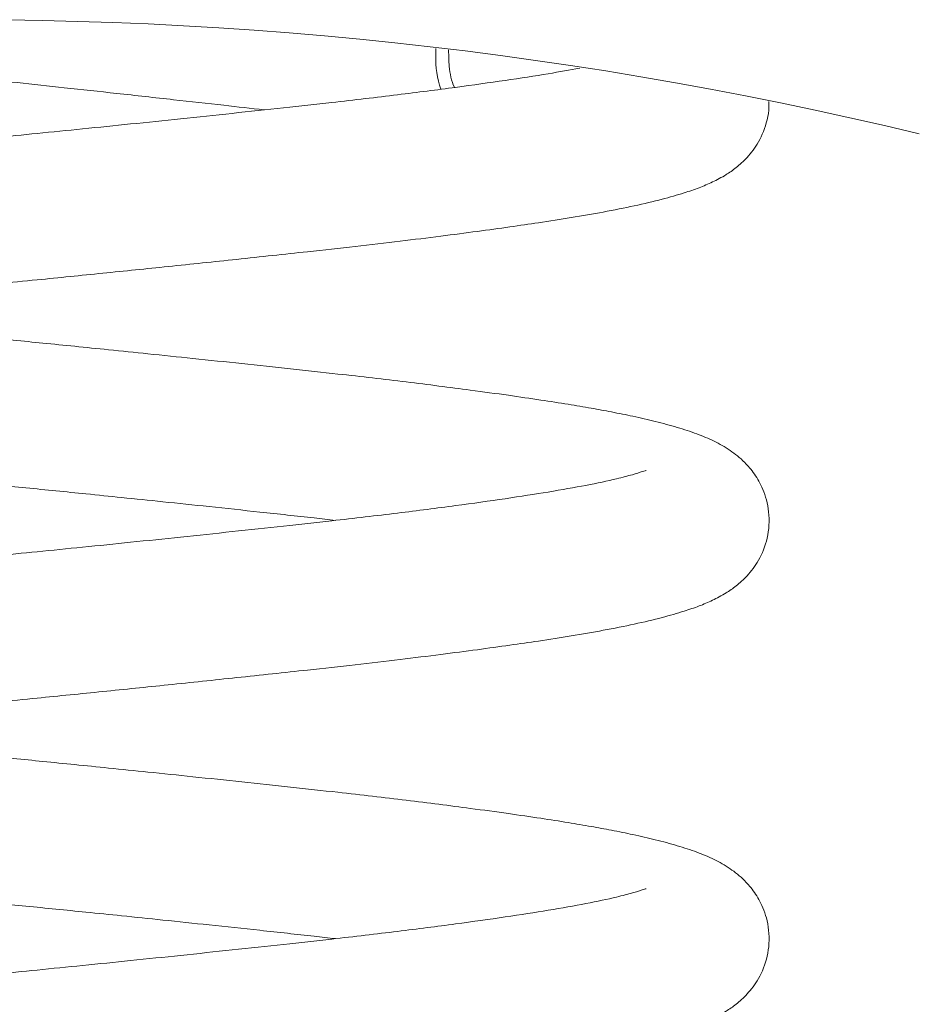
# Model space of a CAD drawing. Units: millimetres. Extents: x -296.12 to -291.37, y 270.28 to 278.41.
# Drawn here: x -293.99 to -293.87, y 275.27 to 275.41 of the extents above; entities that cross this region are included whole.
import ezdxf

# ---------------------------------------------------------------- set-up
doc = ezdxf.new("R2010")
doc.units = ezdxf.units.MM

# ---------------------------------------------------------------- blocks, each defined once
blk = doc.blocks.new('E036_A-A')
at = {"color": 7, "linetype": 'Continuous', "lineweight": 15}
blk.add_line((-283.6904753904155, 275.7046540399388), (-283.6904753904155, 275.7056095023945), dxfattribs=at)
for centre, radius, start, end in [((-283.755321647956, 275.1521441738468), 0.5574033814438868, 76.41567127920207, 108.2440068305242), ((-283.6776997329455, 275.704229818776), 0.01278269875211224, 178.0981679516387, 199.0936306877145)]:
    blk.add_arc(centre, radius, start, end, dxfattribs=at)
for points, knots in [([(-283.802583276417, 275.7073824574545), (-283.8015008610645, 275.7072304455403), (-283.7989047214821, 275.7068658496885), (-283.7942379499627, 275.7062601269517), (-283.7887992086245, 275.7055888415197), (-283.7831402569725, 275.7049070869239), (-283.7775459963831, 275.7042495170858), (-283.7716807666055, 275.7035753474775), (-283.7652164601399, 275.7028501148702), (-283.7590207729168, 275.702171624894), (-283.7530974649977, 275.7015401299964), (-283.7474113036557, 275.700930522712), (-283.7409672891306, 275.7002332048098), (-283.7338089266324, 275.6994513573548), (-283.7265211000107, 275.6986458371231), (-283.7197757480384, 275.6978947877008), (-283.7157338124867, 275.6974345553598), (-283.7139061681292, 275.6972264518336)], [0, 0, 0, 0, 0.04413685401765403, 0.1058608726257025, 0.1787102335219252, 0.2453862816893987, 0.3068475609568187, 0.3716964898561591, 0.4427231492388015, 0.5197154578391221, 0.5721926777805273, 0.632618186424452, 0.7011336436517763, 0.7776132684492499, 0.8617882796653918, 0.9375047257511008, 1, 1, 1, 1]), ([(-283.687898269046, 275.7002892514065), (-283.6879061551673, 275.7003032093174), (-283.6883583433972, 275.7011035524555), (-283.6886523243945, 275.702906812193), (-283.6887080313434, 275.7046361678443), (-283.6887076425639, 275.7053824729028), (-283.6887076237536, 275.7054185812667)], [0, 0, 0, 0, 0.01008964858324508, 0.5785379378533458, 0.9796084653027751, 1, 1, 1, 1]), ([(-283.6707906125876, 275.7029318605855), (-283.6721726948718, 275.7026782423684), (-283.6751468326157, 275.7021324749273), (-283.6809051756502, 275.7012568205363), (-283.6877901093941, 275.7002872824266), (-283.6957136335726, 275.6992733722131), (-283.7036682460424, 275.6983420667103), (-283.7112969987687, 275.6975061996619), (-283.7182030499381, 275.6967599853223), (-283.7251995893549, 275.6960205726677), (-283.7320307614296, 275.6953121701601), (-283.7385811280634, 275.6946442189162), (-283.7428510151181, 275.6942179798478), (-283.7449226147792, 275.6940111835793)], [0, 0, 0, 0, 0.09061913231051827, 0.1950055975615597, 0.3011519865887228, 0.4134041367155408, 0.5310085147022462, 0.6124058582427132, 0.6965372901664271, 0.7784157040215572, 0.8564288984057971, 0.9303443295802906, 1, 1, 1, 1]), ([(-283.828153698828, 275.6629078780607), (-283.8281377708569, 275.6629025052299), (-283.8280989649329, 275.662889415197), (-283.8274119841614, 275.6631371513532), (-283.8261769643688, 275.6635089990768), (-283.8246084431021, 275.6639211409074), (-283.8227286014222, 275.6643602277207), (-283.8205762390043, 275.6648128691557), (-283.8180189899484, 275.6652992875175), (-283.8151304583625, 275.6658001268926), (-283.8116424112284, 275.6663527882126), (-283.8074303382709, 275.6669809438628), (-283.8016535724758, 275.6677851356775), (-283.7942430325049, 275.6687369603874), (-283.7852348482222, 275.6697889430018), (-283.7757825543396, 275.6708181742009), (-283.7658969598983, 275.6718732677033), (-283.7555722631985, 275.672944139843), (-283.7455112273709, 275.6739528660231), (-283.735936410165, 275.6749094031535), (-283.7268048580019, 275.6758475293312), (-283.717409707487, 275.6768328009245), (-283.7088779887376, 275.6777499876883), (-283.7014652816174, 275.6785659938908), (-283.6953879143514, 275.6792776170727), (-283.6898269522102, 275.6799650281253), (-283.6848365778357, 275.680617352683), (-283.6803991877857, 275.6812301165641), (-283.6761214194734, 275.6818551962189), (-283.671820918392, 275.6825217419403), (-283.6674156826617, 275.683288553567), (-283.6632430352939, 275.6841234281571), (-283.6596104587788, 275.6849801970981), (-283.6567344505062, 275.6857999217515), (-283.6545355572958, 275.6865587577454), (-283.6526776593496, 275.6873290421608), (-283.6509679387898, 275.6882349304969), (-283.6494047161656, 275.6893114132902), (-283.6478548029205, 275.6907093952827), (-283.6462291626665, 275.6928375268884), (-283.6452543987907, 275.6953167251557), (-283.6449121741957, 275.6972663473986), (-283.6449488194961, 275.6981160513367), (-283.6449591043702, 275.6983545293406)], [0, 0, 0, 0, 0.01258767789108108, 0.03066784023738149, 0.04997783569782838, 0.06865576790609955, 0.08574917876624243, 0.1059903106949308, 0.1237428376199932, 0.1427799551236188, 0.163937846014205, 0.1873994544202832, 0.2131433915804572, 0.2528457448258803, 0.2917842510207887, 0.3300614246092439, 0.3681961487829045, 0.407211008226074, 0.4471051761765299, 0.4804494452538663, 0.5139540436170708, 0.549835003768587, 0.5882221205874083, 0.6150845859761426, 0.6414277909077359, 0.6664895501094618, 0.6901874635123717, 0.7124611567150515, 0.7333033401631136, 0.7586793651023928, 0.7859268689915693, 0.8151203132921814, 0.8448732408786914, 0.8715989055609273, 0.8913989142841946, 0.9097261786263446, 0.9274935003033007, 0.9406190825954396, 0.9544308875556212, 0.9699206414980499, 0.987398245350553, 0.9964631901069142, 1, 1, 1, 1]), ([(-283.7449226147792, 275.6940111835793), (-283.7468629269822, 275.6938176356593), (-283.7506436519445, 275.6934405048805), (-283.7562642258374, 275.6928701002112), (-283.7620352205291, 275.6922772135114), (-283.7682983151725, 275.6916244737917), (-283.7752332546253, 275.6908893513551), (-283.7827420637522, 275.6900796176968), (-283.7906606808613, 275.68919940451), (-283.7984327646547, 275.6882627626564), (-283.8055172596891, 275.6873423371819), (-283.8115358503376, 275.6864949648333), (-283.8165298939928, 275.68573879029), (-283.820624201392, 275.6850548863986), (-283.8239435986582, 275.6844345326119), (-283.8266097605928, 275.6838818930773), (-283.8288199950354, 275.6833759032174), (-283.8307516680152, 275.682887046761), (-283.8325171849838, 275.682389731296), (-283.8344282465113, 275.6817796345871), (-283.8363730440982, 275.6810557215602), (-283.8384125618621, 275.6800757519121), (-283.840171934145, 275.6789111324517), (-283.8416475923037, 275.6776610068214), (-283.8432720524862, 275.6757158572817), (-283.8446234743233, 275.6729175531015), (-283.8450382173859, 275.6700194238471), (-283.8447692712141, 275.6676661269823), (-283.8442395113541, 275.6657373484935), (-283.8432722461568, 275.6638033690974), (-283.8417933952666, 275.6619274424963), (-283.8401145132341, 275.6604691134141), (-283.8382806954838, 275.6593176372845), (-283.8360850545221, 275.6582771321403), (-283.8334199834542, 275.657317133646), (-283.830167639983, 275.6563918513948), (-283.8263069717895, 275.6554894361722), (-283.8219790550892, 275.6546331674695), (-283.8169316317843, 275.6537689065171), (-283.8110290317108, 275.6528780656512), (-283.8039719809471, 275.651898751547), (-283.7959265920999, 275.6508760952253), (-283.7884016228907, 275.6499951610521), (-283.7818528381089, 275.6492772608907), (-283.7766211678731, 275.6487111915187), (-283.7713207127789, 275.6481460625803), (-283.7657368402958, 275.647558686516), (-283.7602374965879, 275.6469881744789), (-283.7550360550567, 275.6464558832159), (-283.7505488717647, 275.646001836247), (-283.7464324269158, 275.6455893605924), (-283.7423599700572, 275.6451852529811), (-283.737997295115, 275.644746206038), (-283.733122012908, 275.644250166643), (-283.7274972758526, 275.643669524212), (-283.7211631065323, 275.6430056298277), (-283.7142334496044, 275.6422624641899), (-283.708447158797, 275.641639036437), (-283.7051480779018, 275.6412608195063), (-283.7041955302766, 275.6411516164735)], [0, 0, 0, 0, 0.01712780476814651, 0.03337376270563013, 0.04978530501453669, 0.06861430313307891, 0.08989132005357467, 0.1135338239792813, 0.1395839431583059, 0.1677975280575761, 0.1944598973052325, 0.2187565757383158, 0.240611819903032, 0.2601817220292955, 0.2775369082994425, 0.292605582292665, 0.3055454950085302, 0.3179616015810357, 0.33020463221373, 0.3422747449293252, 0.360105718933392, 0.3787017108682258, 0.3886449770306885, 0.3992942964370962, 0.4111754167004628, 0.4246169185449591, 0.4388494553085387, 0.4457693345771337, 0.4521067504832406, 0.4629948578049349, 0.4729949268751233, 0.4868438001395119, 0.5016540723775145, 0.5177006880382781, 0.5388949494133729, 0.5623163147580703, 0.5860913678460892, 0.6092278934497051, 0.6316801936111244, 0.658950901561948, 0.6865541328855448, 0.7159719364617182, 0.7470424273646726, 0.7631505027102724, 0.7797703296507137, 0.7966991718567823, 0.8123506284223333, 0.8306919069454508, 0.8461200365928353, 0.8586347845557213, 0.8704153571315616, 0.882474294124247, 0.8945846984205773, 0.9090009328437324, 0.9257757785563204, 0.944972531927257, 0.9665291306646943, 0.9903359153330079, 1, 1, 1, 1]), ([(-283.828153698828, 275.6057650243238), (-283.8281377708416, 275.6057596441526), (-283.8280989648769, 275.6057465362348), (-283.8274119844423, 275.6059943121408), (-283.8261769639064, 275.606366117377), (-283.8246084433954, 275.6067782937744), (-283.8227286013795, 275.6072173719298), (-283.8205762390084, 275.6076700158342), (-283.8180189899681, 275.6081564339657), (-283.8151304582672, 275.6086572718196), (-283.8116424119486, 275.6092099404617), (-283.8074303367757, 275.6098380638134), (-283.8016535744206, 275.6106422979186), (-283.7942430303242, 275.6115940751723), (-283.7852348503798, 275.612646103835), (-283.775782552234, 275.6136752928624), (-283.7658969610999, 275.6147304214871), (-283.7555722629951, 275.6158012839401), (-283.745511227435, 275.6168100129599), (-283.7359364100918, 275.6177665486677), (-283.7268048584958, 275.6187046780633), (-283.7174097069652, 275.6196899369162), (-283.7088779887561, 275.6206071266027), (-283.7014652816962, 275.6214231336995), (-283.6953879138075, 275.6221347518932), (-283.6898269531457, 275.622822180942), (-283.6848365768963, 275.6234744843213), (-283.6803991886785, 275.6240872700778), (-283.6761214183252, 275.6247123259788), (-283.6718209195359, 275.6253789052057), (-283.6674156821096, 275.6261456954932), (-283.663243035538, 275.6269805728469), (-283.6596104575605, 275.6278373541375), (-283.6567344555493, 275.6286570711146), (-283.6545355440556, 275.6294158904103), (-283.6526777032224, 275.6301861964211), (-283.650967799599, 275.6310920595106), (-283.6494050941225, 275.6321685733575), (-283.6478532149521, 275.6335664485252), (-283.6462362645497, 275.635695093716), (-283.6452304235623, 275.638172411359), (-283.6448929372634, 275.6404807384428), (-283.6449330215078, 275.6422878439251), (-283.6452476284596, 275.6439443504458), (-283.6458683806228, 275.6457433835594), (-283.6469091452197, 275.6475700866332), (-283.6484684115036, 275.6493704295229), (-283.6503146747005, 275.6508319102978), (-283.6524600871577, 275.6520318255736), (-283.6548450038013, 275.6530191543333), (-283.6574668779089, 275.6538741778382), (-283.6603205978655, 275.6546414685646), (-283.663364960866, 275.6553429818438), (-283.6663162025735, 275.65594309822), (-283.6692690370341, 275.6564878289265), (-283.672466922962, 275.6570284638257), (-283.6762164491197, 275.6576097119725), (-283.680648809448, 275.6582579764793), (-283.6866641013041, 275.659082682261), (-283.6943551603953, 275.6600584991436), (-283.7026884037369, 275.6610257069496), (-283.7102705201389, 275.661849870586), (-283.7169017171425, 275.6625621993141), (-283.7234243254987, 275.6632496792066), (-283.7295181642931, 275.6638821674762), (-283.7349082801254, 275.664433783856), (-283.739705518792, 275.6649190841367), (-283.7440486064219, 275.6653532234409), (-283.7483353736712, 275.66577926344), (-283.752998611501, 275.6662497371313), (-283.7583432752285, 275.6667954738758), (-283.7642863114846, 275.6674121129676), (-283.7705284686346, 275.6680701580156), (-283.7768750667729, 275.6687539039459), (-283.7819707517194, 275.6693056958279), (-283.7848348440267, 275.6696326442156), (-283.785658075597, 275.6697266196206)], [0, 0, 0, 0, 0.007360032828316058, 0.01793153063354479, 0.02922210977299614, 0.04014312561434079, 0.05013766694763772, 0.06197268520989114, 0.0723526126319083, 0.08348364196909383, 0.09585469048372497, 0.1095727226778215, 0.1246252421200967, 0.1478392605632376, 0.1706066630380537, 0.1929873769744908, 0.2152848070089181, 0.2380968501118398, 0.2614230261337381, 0.2809194670868474, 0.3005096527985457, 0.3214892989510598, 0.3439343000600193, 0.3596408212943494, 0.3750437302102193, 0.3896973776457039, 0.4035535792477695, 0.4165770405815541, 0.4287634928779651, 0.4436008935625981, 0.4595325456716284, 0.4766019935490037, 0.4939985738931404, 0.5096251056272728, 0.5212021963974851, 0.5319181761412499, 0.5423067507225232, 0.5499812971202968, 0.5580570848544113, 0.567113957611233, 0.5773331371266648, 0.5826334230551309, 0.5879006381307536, 0.5928486448709422, 0.5973473013316096, 0.605130112842519, 0.6129259013153654, 0.6243601403804584, 0.6369488166409677, 0.6504388013536699, 0.665040313898065, 0.6800020823238122, 0.6934385981933945, 0.705275107419575, 0.7157360997595033, 0.7269135861881176, 0.7393457236699919, 0.7531368915401389, 0.7682813611992824, 0.7919133840627948, 0.8152314725713262, 0.8306005975332189, 0.8459793321537021, 0.8610885230557855, 0.8746448887155431, 0.8864493657633189, 0.8965231641958492, 0.9060120241963886, 0.9147784351617974, 0.924485477914857, 0.9365009310094848, 0.9499091710658808, 0.9639680541752951, 0.9786355628466559, 0.9938591786645142, 1, 1, 1, 1]), ([(-283.661729345221, 275.6479434316352), (-283.6617216184567, 275.6479525680894), (-283.6616669622426, 275.6480171959167), (-283.6621871705075, 275.6478124046857), (-283.6635195155969, 275.6474069180383), (-283.6660343837629, 275.6467459840763), (-283.6697348096692, 275.6459520853788), (-283.6748826269716, 275.6450372987306), (-283.6808876981001, 275.6441146082694), (-283.6877951253726, 275.6431442474536), (-283.6957121671962, 275.6421305597473), (-283.7036685120114, 275.641199204138), (-283.7112969370262, 275.6403633511486), (-283.7182030653122, 275.6396171174927), (-283.7251995863044, 275.6388777250725), (-283.7320307618723, 275.6381693056551), (-283.7385811279058, 275.6375013584908), (-283.7428510150666, 275.6370751189093), (-283.7449226147792, 275.6368683223918)], [0, 0, 0, 0, 0.0078172450124242, 0.05529624035606332, 0.1079222074330792, 0.1640176649263823, 0.2466247806276078, 0.3264921281424267, 0.4038030854198629, 0.4824174817163334, 0.5655539478183774, 0.6526543815578701, 0.7129390797112167, 0.7752487112317175, 0.8358896946157836, 0.893668022238993, 0.9484114482945805, 1, 1, 1, 1]), ([(-283.7449226147792, 275.6368683223918), (-283.7468629269771, 275.6366747744204), (-283.7506436519295, 275.6362976435414), (-283.7562642258941, 275.6357272395964), (-283.7620352200519, 275.6351343500384), (-283.7682983157362, 275.6344816232675), (-283.7752332544806, 275.6337464961176), (-283.7827420642142, 275.6329367664876), (-283.7906606804284, 275.6320565409995), (-283.7984327642829, 275.6311198993827), (-283.8055172600579, 275.6301994856686), (-283.8115358502945, 275.6293521105662), (-283.8165298940048, 275.6285959367172), (-283.8206242013823, 275.6279120324874), (-283.823943598682, 275.6272916793392), (-283.8266097605223, 275.6267390379577), (-283.8288199953909, 275.6262330537474), (-283.8307516672191, 275.625744177717), (-283.832517185507, 275.625246890421), (-283.8344282466181, 275.6246367876185), (-283.8363730438122, 275.6239128655153), (-283.8384125620002, 275.6229328989882), (-283.8401719339067, 275.6217682776683), (-283.8416475942598, 275.620518156553), (-283.8432720486252, 275.6185729836751), (-283.8446234762534, 275.6157747025489), (-283.8450382171869, 275.6128765694384), (-283.8447692712469, 275.6105232733559), (-283.8442395113386, 275.6085944947048), (-283.8432722461615, 275.606660515373), (-283.8417933952643, 275.6047845887648), (-283.840114513238, 275.6033262596182), (-283.83828069547, 275.602174783798), (-283.8360850545852, 275.6011342772433), (-283.8334199828875, 275.6001742859761), (-283.8301676410912, 275.5992489720231), (-283.8263069711382, 275.5983465889746), (-283.8219790551502, 275.5974903123883), (-283.8169316318672, 275.5966260519191), (-283.8110290308559, 275.5957352183265), (-283.8039719825786, 275.5947558722023), (-283.795926591052, 275.5937332491378), (-283.7884016229964, 275.5928523060463), (-283.7818528380454, 275.5921344078334), (-283.7766211680669, 275.5915683358194), (-283.7713207116031, 275.5910032158409), (-283.7657368423663, 275.5904158069456), (-283.7602374954817, 275.5898453268241), (-283.7550360551772, 275.589313028266), (-283.7505488717354, 275.5888589828053), (-283.7464324269303, 275.5884465067089), (-283.7423599700272, 275.5880423995451), (-283.7379972952289, 275.5876033511568), (-283.733122011861, 275.5871073183752), (-283.7274972779257, 275.5865266447024), (-283.7211631052331, 275.5858627843053), (-283.7142334498689, 275.5851196078019), (-283.7084471587729, 275.5844961829416), (-283.7051480778964, 275.5841179658235), (-283.7041955302766, 275.5840087627366)], [0, 0, 0, 0, 0.01712780490018448, 0.03337376296290791, 0.04978530539833078, 0.0686143014493309, 0.08989131853385081, 0.1135338226418172, 0.1395839442001359, 0.1677975293169042, 0.194459896542298, 0.218756575162684, 0.240611819495882, 0.2601817217730095, 0.2775369081769473, 0.292605582286334, 0.3055454951019528, 0.3179616042652269, 0.3302046297740928, 0.3422747425827364, 0.360105719763279, 0.3787017118414689, 0.3886449780805842, 0.3992942975690873, 0.4111754386095378, 0.4246169137515355, 0.4388494506248334, 0.4457693299467737, 0.4521067459017356, 0.4629948533073662, 0.4729949224546449, 0.4868437958257942, 0.501654068177969, 0.5177006839624356, 0.5388949455009168, 0.5623163163240239, 0.5860913646617263, 0.6092278904437013, 0.631680190778205, 0.6589508989392581, 0.6865541349240292, 0.7159719342814427, 0.7470424254239191, 0.7631505008936957, 0.7797703279622591, 0.7966991702988319, 0.8123506314059181, 0.8306919056473842, 0.8461200354137038, 0.8586347834730659, 0.8704153561397223, 0.88247429322537, 0.8945846976150591, 0.9090009321493487, 0.9257757824065208, 0.9449725315030512, 0.9665291304066678, 0.9903359152585076, 1, 1, 1, 1]), ([(-283.828153698828, 275.5486221556857), (-283.8281377708659, 275.5486167898927), (-283.8280989649671, 275.5486037170076), (-283.8274119840726, 275.5488514209738), (-283.8261769643823, 275.5492232789376), (-283.8246084430819, 275.5496354176499), (-283.8227286014891, 275.5500745068762), (-283.8205762385168, 275.5505271409087), (-283.8180189904059, 275.55101358467), (-283.8151304588156, 275.551514422072), (-283.8116424106789, 275.5520670616126), (-283.8074303376163, 275.5526952176892), (-283.8016535742017, 275.5534994407344), (-283.794243030392, 275.5544512225011), (-283.7852348503611, 275.5555032498098), (-283.7757825522428, 275.5565324392402), (-283.7658969610831, 275.5575875675744), (-283.7555722630556, 275.5586584308106), (-283.745511227221, 275.5596671570815), (-283.7359364112465, 275.5606237014325), (-283.7268048564422, 275.5615617988073), (-283.7174097081833, 275.5625470905438), (-283.7088779886867, 275.5634642723396), (-283.7014652815462, 275.5642802780486), (-283.6953879148916, 275.5649919060964), (-283.6898269512813, 275.5656792992918), (-283.6848365787535, 275.5663316446212), (-283.6803991869654, 275.5669443879938), (-283.6761214199981, 275.5675694863997), (-283.6718209179252, 275.5682360218848), (-283.6674156835314, 275.5690028547564), (-283.6632430348604, 275.5698376977595), (-283.6596104571487, 275.5706944821596), (-283.6567344557802, 275.5715142180194), (-283.6545355447657, 275.5722730430361), (-283.6526777018797, 275.5730433181595), (-283.6509678000158, 275.5739492083114), (-283.6494050957015, 275.5750257230724), (-283.6478532114742, 275.5764235732194), (-283.6462362667909, 275.5785522449285), (-283.6452304233476, 275.5810295567247), (-283.6448929373045, 275.5833378848777), (-283.6449330214975, 275.5851449901457), (-283.645247628462, 275.5868014967174), (-283.6458683806213, 275.5886005298239), (-283.6469091452227, 275.5904272328564), (-283.6484684114918, 275.5922275759677), (-283.6503146747704, 275.5936890554755), (-283.6524600865646, 275.5948889762552), (-283.654845004412, 275.5958762813182), (-283.6574668783331, 275.5967313053887), (-283.6603205973138, 275.5974986199689), (-283.6633649610671, 275.5982001246834), (-283.6663162018082, 275.5988002521789), (-283.6692690383085, 275.5993449497597), (-283.672466922148, 275.5998856178285), (-283.6762164492522, 275.6004668560041), (-283.6806488094849, 275.6011151225309), (-283.686664100524, 275.6019398330478), (-283.6943551625391, 275.6029156156666), (-283.7026884014808, 275.6038828682193), (-283.7102705221104, 275.6047069906801), (-283.7169017160351, 275.6054193522527), (-283.7234243255888, 275.6061068244565), (-283.729518164456, 275.6067393121501), (-283.7349082790478, 275.6072909358683), (-283.7397055196161, 275.6077762123006), (-283.7440486073677, 275.6082103502706), (-283.7483353726324, 275.6086364151676), (-283.7529986116685, 275.6091068817197), (-283.7583432753054, 275.6096526193366), (-283.7642863104081, 275.610269265177), (-283.7705284705559, 275.6109272795957), (-283.7768750659162, 275.6116110538826), (-283.7819707503934, 275.6121628521682), (-283.7848348439683, 275.6124897811814), (-283.785658075597, 275.6125837509826)], [0, 0, 0, 0, 0.007360033037902643, 0.01793152784108214, 0.02922210928413794, 0.04014312245668482, 0.05013766377345379, 0.06197268201613566, 0.07235261246319047, 0.08348364178196864, 0.0958546871570268, 0.1095727225152691, 0.124625241932652, 0.1478392603374039, 0.1706066627745697, 0.1929873766739958, 0.2152848066715499, 0.2380968497367473, 0.2614230257200711, 0.2809194666409392, 0.3005096490610814, 0.3214892984465319, 0.3439342995183742, 0.3596408207267304, 0.3750437296171286, 0.3896973737537287, 0.4035535786175795, 0.4165770366490264, 0.4287634921917959, 0.4436008895834634, 0.4595325450205588, 0.4766019894033737, 0.4939985697187417, 0.5096251052970614, 0.5212021960481287, 0.5319181706803898, 0.5423067519504108, 0.5499812983354929, 0.5580570740988596, 0.56711396309024, 0.5773331425887723, 0.5826334285084733, 0.5879006435753856, 0.5928486503073919, 0.5973473067606198, 0.6051301182586587, 0.6129259067186131, 0.6243601457647974, 0.6369488220044889, 0.6504388014845157, 0.6650403140047642, 0.6800020861966364, 0.6934386020439988, 0.7052751112506052, 0.7157361001640531, 0.7269135898991316, 0.7393457273604468, 0.7531368952077874, 0.7682813648418865, 0.7919133843852262, 0.8152314760986532, 0.8306005978269511, 0.8459793356656933, 0.8610885265427906, 0.8746448921801301, 0.8864493692083849, 0.896523164388368, 0.9060120243732157, 0.9147784385224791, 0.9244854812594864, 0.9365009343342442, 0.9499091743684669, 0.9639680541880042, 0.9786355660850484, 0.9938591818777315, 0.9999999999999999, 0.9999999999999999, 0.9999999999999999, 0.9999999999999999]), ([(-283.661729345221, 275.5908005778983), (-283.6617216184566, 275.5908097143516), (-283.6616669622424, 275.590874342173), (-283.6621871705174, 275.590669551179), (-283.6635195155563, 275.5902640633568), (-283.6660343841027, 275.5896031348169), (-283.6697348087758, 275.5888092061401), (-283.6748826274267, 275.5878944497509), (-283.6808876988323, 275.5869717592642), (-283.6877951238271, 275.5860013686121), (-283.6957121681872, 275.5849877132809), (-283.7036685119093, 275.584056349074), (-283.7112969370502, 275.5832204977226), (-283.7182030653059, 275.5824742636738), (-283.725199586306, 275.5817348713562), (-283.7320307618719, 275.5810264519131), (-283.7385811279059, 275.5803585047551), (-283.7428510150667, 275.5799322651728), (-283.7449226147792, 275.5797254686549)], [0, 0, 0, 0, 0.007817245017248614, 0.05529624039018942, 0.1079222074996834, 0.1640176650276058, 0.2466247918434518, 0.3264921278141856, 0.4038030851393342, 0.4824174937950331, 0.565553947550259, 0.6526543813435057, 0.7129390795340571, 0.7752487110930121, 0.8358896945145029, 0.8936680221733703, 0.9484114482627426, 1, 1, 1, 1]), ([(-283.7449226147792, 275.5797254686549), (-283.74686292699, 275.5795319208143), (-283.7506436519675, 275.5791547901899), (-283.7562642257507, 275.5785843844039), (-283.7620352211269, 275.577991502125), (-283.7682983135657, 275.5773387425047), (-283.7752332567593, 275.5766036561652), (-283.7827420620891, 275.5757938849734), (-283.7906606814946, 275.5749136938951), (-283.7984327650959, 275.5739770509608), (-283.8055172584978, 275.5730566068051), (-283.8115358510702, 275.5722092623678), (-283.816529893935, 275.5714530822438), (-283.8206242013048, 275.5707691772319), (-283.8239435992864, 275.5701488310967), (-283.826609760128, 275.5695961672028), (-283.8288199948126, 275.5690901790866), (-283.8307516682731, 275.5686013343563), (-283.8325171849012, 275.5681040150318), (-283.8344282468854, 275.5674939230959), (-283.8363730426799, 275.5667699876339), (-283.8384125640828, 275.5657900568578), (-283.8401719330151, 275.564625404855), (-283.841647592482, 275.5633752860808), (-283.8432720524701, 275.5614301349286), (-283.8446234730745, 275.5586318305472), (-283.8450382174037, 275.5557337147913), (-283.8447692711246, 275.5533804194944), (-283.8442395115573, 275.5514516402733), (-283.8432722442196, 275.5495176656724), (-283.8417933986431, 275.5476417122409), (-283.8401145112904, 275.5461834143672), (-283.8382806966064, 275.5450319212115), (-283.8360850525079, 275.5439914562677), (-283.8334199855374, 275.543031389907), (-283.830167638494, 275.5421061609115), (-283.8263069732411, 275.5412036987335), (-283.8219790536411, 275.5403474734738), (-283.8169316332665, 275.5394831712774), (-283.8110290309455, 275.5385923646741), (-283.8039719801768, 275.5376130481097), (-283.7959265938914, 275.5365903619165), (-283.7884016220584, 275.535709457854), (-283.7818528383366, 275.5349915509975), (-283.776621166715, 275.5344254911407), (-283.7713207148088, 275.5338603293329), (-283.7657368389491, 275.5332729877182), (-283.7602374971062, 275.5327024617972), (-283.7550360535845, 275.5321701854468), (-283.7505488740084, 275.5317161014376), (-283.7464324245981, 275.5313036663796), (-283.7423599722658, 275.5308995184371), (-283.7379972938288, 275.5304605064545), (-283.7331220122765, 275.529964460468), (-283.7274972767932, 275.5293837973978), (-283.7211631072311, 275.5287199052518), (-283.7142334488894, 275.5279767589091), (-283.7084471574662, 275.5273533391132), (-283.7051480778394, 275.5269751027709), (-283.7041955302766, 275.5268658940986)], [0, 0, 0, 0, 0.01712780503042276, 0.033373763216679, 0.04978530577689377, 0.06861430639648203, 0.08989131922702188, 0.113533827891457, 0.139583945290928, 0.1677975306222299, 0.1944599025059843, 0.2187565768581632, 0.2406118213575466, 0.2601817237834818, 0.2775369103193869, 0.2926055892230601, 0.3055455021370728, 0.3179616064046895, 0.33020463722486, 0.3422747501252835, 0.3601057274414113, 0.3787017112469941, 0.3886449891173119, 0.3992943086867914, 0.4111754291320924, 0.424616931182417, 0.4388494367379119, 0.4457693161124703, 0.4521067321156213, 0.4629948396040441, 0.4729949297057237, 0.4868437882474437, 0.5016540607122344, 0.5177006687992887, 0.5388949429632078, 0.5623163033687794, 0.5860913617545401, 0.6092278829793942, 0.6316801880440381, 0.6589508919645901, 0.6865541237108722, 0.7159719321831226, 0.7470424191654389, 0.7631504947576999, 0.779770321952639, 0.7966991688202679, 0.81235062120473, 0.8306919000087056, 0.8461200298923394, 0.8586347824285341, 0.8704153508354433, 0.882474292338949, 0.8945846924618299, 0.9090009271057393, 0.9257757774904658, 0.9449725311553603, 0.9665291258178289, 0.9903359108506934, 1, 1, 1, 1])]:
    blk.add_open_spline(points, degree=3, knots=knots, dxfattribs=at)

msp = doc.modelspace()

# ---------------------------------------------------------------- block references
msp.add_blockref('E036_A-A', (-10.24218947416261, -0.302783174916442))

doc.saveas('drawing.dxf')
